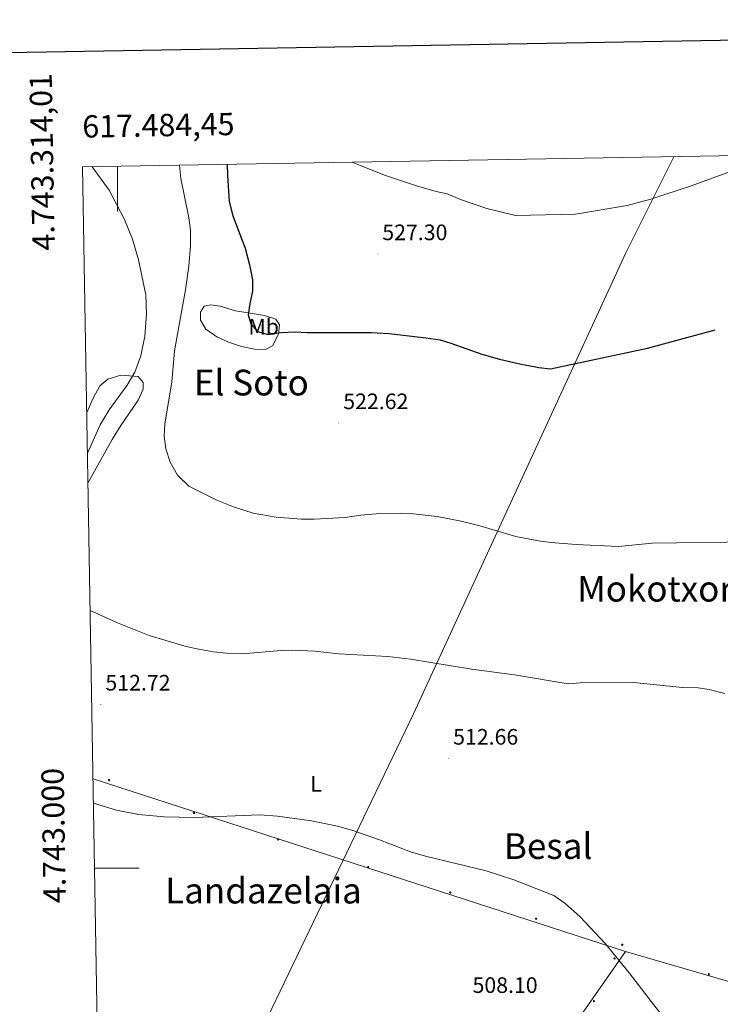
# Model space of a CAD drawing. Units: metres. Extents: x 616599 to 621104, y 4740593 to 4743640.
# Drawn here: x 617456 to 617770, y 4742939 to 4743380 of the extents above; entities that cross this region are included whole.
import ezdxf
from ezdxf.enums import TextEntityAlignment as Align

# ---------------------------------------------------------------- set-up
doc = ezdxf.new("R2010")
doc.units = ezdxf.units.M
doc.header["$MEASUREMENT"] = 0
for name, color, linetype, lineweight in [('Carátula', 7, 'Continuous', 5), ('Level 1', 19, 'Continuous', 0), ('Level 32', 19, 'Continuous', 0), ('Level 36', 19, 'Continuous', 40), ('Level 37', 92, 'Continuous', 0), ('Level 4', 36, 'Continuous', 30), ('Level 41', 19, 'Continuous', 0), ('Level 45', 19, 'Continuous', 0), ('Level 5', 36, 'Continuous', 0), ('Level 61', 19, 'Continuous', 0), ('Level 63', 7, 'Continuous', 0), ('Level 7', 19, 'Continuous', 0)]:
    doc.layers.add(name, color=color, linetype=linetype, lineweight=lineweight)
doc.styles.add('Arial', font='ARIAL.TTF', dxfattribs={"height": 0.2})

# ---------------------------------------------------------------- blocks, each defined once
blk = doc.blocks.new('5PELE')
at = {"layer": 'Carátula', "linetype": 'Continuous', "lineweight": 5}
h = blk.add_hatch(color=9, dxfattribs=at)
edge = h.paths.add_edge_path()
edge.add_arc((0, 0), 2.85, 359.999, 719.999)
at = {"layer": 'Carátula', "color": 252, "linetype": 'Continuous', "lineweight": 5}
blk.add_circle((0, 0, 0), 2.85, dxfattribs=at)
blk = doc.blocks.new('5PATER')
at = {"layer": 'Carátula', "linetype": 'Continuous', "lineweight": 5}
h = blk.add_hatch(color=250, dxfattribs=at)
edge = h.paths.add_edge_path()
edge.add_ellipse((0, 0), major_axis=(-1.33, -1.34), ratio=0.999422, start_angle=0, end_angle=360)

msp = doc.modelspace()

# ---------------------------------------------------------------- linework, layer by layer
at = {"layer": 'Level 1', "color": 19, "linetype": 'Continuous', "lineweight": 0, "ltscale": 0.5}
msp.add_polyline3d([(617749.23, 4743318.59, 530.96), (617749.06, 4743318.24, 530.94), (617727.68, 4743275.58, 528), (617699.65, 4743214.64, 524.46), (617632.62, 4743069.13, 513.62), (617557.94, 4742913.89, 504.4), (617510.45, 4742826.56, 501.2), (617501.7, 4742811.21, 500.59), (617493.19, 4742802.41, 499.87)], dxfattribs=at)
at = {"layer": 'Level 32', "color": 6, "linetype": 'Continuous', "lineweight": 0, "ltscale": 0.5}
for points in [[(617489.13, 4743040.04, 510.66), (617727.62, 4742962.64, 510.07)], [(617589.04, 4742820.18, 503.85), (617645.14, 4742844.61, 505.52), (617727.62, 4742962.64, 510.07)], [(617727.62, 4742962.64, 510.07), (617918.21, 4742907.27, 509.36), (618024.49, 4742871.53, 514.76), (618074.84, 4742848.33, 515.55), (618148.5, 4742810.54, 516.38), (618236.49, 4742793.02, 517.65), (618316.66, 4742787.03, 518.56), (618442.9, 4742743.36, 513.59)]]:
    msp.add_polyline3d(points, dxfattribs=at)
at = {"layer": 'Level 36', "color": 92, "linetype": 'Continuous', "lineweight": 0}
for points in [[(617552.98, 4743249.61, 523.73), (617559.54, 4743248.49, 524.57), (617565.94, 4743247.45, 524.57), (617571.02, 4743245.93, 524.81), (617572.66, 4743243.29, 524.75), (617572.18, 4743239.13, 524.63), (617569.54, 4743233.93, 524.27), (617566.3, 4743232.33, 523.91), (617561.42, 4743232.49, 523.55), (617555.54, 4743233.69, 523.19), (617549.74, 4743235.61, 522.59), (617544.54, 4743237.93, 521.99), (617539.66, 4743241.37, 520.79), (617537.26, 4743245.45, 519.95), (617537.22, 4743249.05, 520.43), (617538.86, 4743251.61, 521.99), (617541.86, 4743252.33, 522.59), (617546.02, 4743251.69, 522.83), (617552.98, 4743249.61, 523.73)], [(617486.34, 4743203.99, 510.21), (617489.18, 4743210.41, 510.44), (617492.14, 4743216.01, 510.92), (617495.74, 4743218.97, 511.58), (617501.58, 4743220.73, 512.42), (617509.38, 4743220.17, 515.72), (617511.5, 4743217.53, 516.92), (617511.58, 4743214.49, 517.64), (617509.34, 4743209.61, 517.7), (617501.58, 4743198.25, 517.7), (617497.74, 4743192.01, 517.64), (617486.87, 4743172.75, 517.46)]]:
    msp.add_polyline3d(points, dxfattribs=at)
at = {"layer": 'Level 4', "color": 36, "linetype": 'Continuous', "lineweight": 30}
msp.add_polyline3d([(617549.24, 4743315.13, 525.01), (617549.34, 4743310.17, 525.01), (617550.02, 4743298.55, 525.01), (617551.73, 4743292.17, 525.01), (617557.3, 4743277.61, 525.01), (617559.18, 4743270.17, 525.01), (617560.58, 4743263.53, 525.01), (617560.6, 4743258.52, 525.01), (617559.3, 4743252.73, 525.01), (617558.62, 4743247.77, 525.01), (617559.78, 4743243.77, 525.01), (617562.82, 4743240.41, 525.01), (617567.5, 4743239.05, 525.01), (617573.34, 4743239.85, 525.01), (617579.46, 4743240.25, 525.01), (617585.06, 4743239.93, 525.01), (617613.62, 4743239.93, 525.01), (617621.74, 4743239.37, 525.01), (617638.14, 4743237.53, 525.01), (617644.58, 4743236.57, 525.01), (617649.38, 4743235.18, 525.01), (617663.31, 4743230.25, 525.01), (617671.19, 4743227.92, 525.01), (617679.58, 4743225.95, 525.01), (617688.78, 4743224.25, 525.01), (617693.93, 4743223.57, 525.01), (617737.38, 4743232.81, 525.01), (617767.68, 4743241.15, 525.01)], dxfattribs=at)
at = {"layer": 'Level 5', "color": 36, "linetype": 'Continuous', "lineweight": 0}
for points in [[(617605.24, 4743316.1, 530.01), (617619.7, 4743310.33, 530.01), (617633.98, 4743305.61, 530.01), (617642.74, 4743303.05, 530.01), (617647.7, 4743301.93, 530.01), (617653.62, 4743299.45, 530.01), (617665.46, 4743295.45, 530.01), (617678.3, 4743292.33, 530.01), (617705.22, 4743292.89, 530.01), (617728.3, 4743296.81, 530.01), (617738.93, 4743299.67, 530.01), (617757.47, 4743305.71, 530.01), (617774.66, 4743312.01, 530.01), (617782.98, 4743315.53, 530.01), (617788.3, 4743318.57, 530.01), (617789.75, 4743319.29, 530.01)], [(617488.66, 4743314.08, 515.01), (617496.3, 4743303.61, 515.01), (617503.22, 4743290.49, 515.01), (617506.74, 4743281.69, 515.01), (617509.5, 4743272.41, 515.01), (617512.78, 4743256.73, 515.01), (617513.1, 4743248.17, 515.01), (617512.38, 4743238.25, 515.01), (617510.58, 4743229.45, 515.01), (617507.86, 4743222.17, 515.01), (617504.42, 4743216.33, 515.01), (617496.38, 4743205.21, 515.01), (617492.26, 4743198.57, 515.01), (617486.65, 4743185.82, 515.01)], [(617527.85, 4743314.76, 520.01), (617528.5, 4743308.89, 520.01), (617532.02, 4743291.29, 520.01), (617532.7, 4743285.69, 520.01), (617532.78, 4743278.89, 520.01), (617531.98, 4743269.61, 520.01), (617530.46, 4743259.05, 520.01), (617525.62, 4743231.69, 520.01), (617524.46, 4743217.85, 520.01), (617521.26, 4743198.89, 520.01), (617520.98, 4743193.53, 520.01), (617521.7, 4743187.77, 520.01), (617523.74, 4743181.85, 520.01), (617527.02, 4743176.01, 520.01), (617532.06, 4743171.05, 520.01), (617544.54, 4743164.81, 520.01), (617551.98, 4743161.85, 520.01), (617560.86, 4743159.05, 520.01), (617571.14, 4743157.13, 520.01), (617582.54, 4743156.33, 520.01), (617588.22, 4743156.25, 520.01), (617601.98, 4743157.05, 520.01), (617609.02, 4743158.09, 520.01), (617617.5, 4743158.81, 520.01), (617627.21, 4743158.97, 520.01), (617632.45, 4743158.65, 520.01), (617643.21, 4743157.45, 520.01), (617653.97, 4743155.37, 520.01), (617662.41, 4743153.37, 520.01), (617678.49, 4743148.57, 520.01), (617688.57, 4743146.57, 520.01), (617694.17, 4743145.77, 520.01), (617705.53, 4743144.89, 520.01), (617724.45, 4743144.09, 520.01), (617739.49, 4743145.53, 520.01), (617783.89, 4743146.17, 520.01)], [(617487.85, 4743115.38, 515.01), (617500.01, 4743109.85, 515.01), (617514.25, 4743104.25, 515.01), (617529.77, 4743099.53, 515.01), (617534.89, 4743098.33, 515.01), (617543.09, 4743096.89, 515.01), (617548.89, 4743096.25, 515.01), (617555.85, 4743096.01, 515.01), (617573.41, 4743097.53, 515.01), (617578.45, 4743097.61, 515.01), (617588.61, 4743097.13, 515.01), (617599.05, 4743096.01, 515.01), (617621.17, 4743094.73, 515.01), (617631.25, 4743093.53, 515.01), (617658.69, 4743089.13, 515.01), (617677.89, 4743086.57, 515.01), (617701.97, 4743082.57, 515.01), (617707.29, 4743083.05, 515.01), (617731.37, 4743083.17, 515.01), (617753.05, 4743080.97, 515.01), (617760.09, 4743080.73, 515.01), (617765.03, 4743079.99, 515.01), (617772, 4743078.23, 515.01)], [(617760.33, 4742916.65, 510.01), (617751.85, 4742924.89, 510.01), (617744.73, 4742932.97, 510.01), (617729.29, 4742953.13, 510.01), (617718.61, 4742966.17, 510.01), (617707.25, 4742978.25, 510.01), (617700.49, 4742984.25, 510.01), (617695.53, 4742987.77, 510.01), (617677.57, 4742994.73, 510.01), (617671.21, 4742996.89, 510.01), (617665.17, 4742998.73, 510.01), (617637.97, 4743005.37, 510.01), (617631.25, 4743007.29, 510.01), (617617.37, 4743012.65, 510.01), (617605.05, 4743016.97, 510.01), (617598.65, 4743018.73, 510.01), (617586.97, 4743021.13, 510.01), (617571.73, 4743023.21, 510.01), (617563.89, 4743023.85, 510.01), (617534.37, 4743022.65, 510.01), (617521.05, 4743022.97, 510.01), (617509.45, 4743024.09, 510.01), (617499.61, 4743025.93, 510.01), (617489.32, 4743029.17, 510.01)]]:
    msp.add_polyline3d(points, dxfattribs=at)
at = {"layer": 'Level 61', "color": 19, "linetype": 'Continuous', "lineweight": 0}
msp.add_polyline3d([(617523.93, 4741000.63, 0.01), (617484.46, 4743314.01, 0.01), (620889.84, 4743372.97, 0.01), (620930.45, 4741059.59, 0.01), (617523.93, 4741000.63, 0.01)], close=True, dxfattribs=at)
at = {"layer": 'Level 63', "linetype": 'Continuous', "lineweight": 30}
msp.add_polyline3d([(617407.55, 4743364.46, 0.01), (617451.35, 4740949.86, 0.01), (621005.75, 4741014.38, 0.01), (620962, 4743425.98, 0.01), (617407.55, 4743364.46, 0.01)], dxfattribs=at)
at = {"layer": 'Level 63', "linetype": 'Continuous', "lineweight": 0}
for points in [[(617500.01, 4743314.28, 0.01), (617500.01, 4743294.28, 0.01)], [(617489.82, 4743000, 0.01), (617509.82, 4743000, 0.01)]]:
    msp.add_polyline3d(points, dxfattribs=at)

# ---------------------------------------------------------------- block references
at = {"layer": 'Level 32', "color": 252, "linetype": 'Continuous', "lineweight": 0, "xscale": 0.09999983015004542, "yscale": 0.09999983015004542}
for p in [(617496.28, 4743039.44, 510.77), (617534.29, 4743024.73, 510.14), (617572.05, 4743012.81, 509.47), (617612.29, 4743000.41, 509.41), (617649.13, 4742989.05, 509.37), (617687.53, 4742977.37, 509.67), (617726.13, 4742965.69, 510.08), (617722.69, 4742959.53, 509.95), (617764.97, 4742952.49, 510.34), (617713.47, 4742940.41, 509), (617713.47, 4742940.41, 509)]:
    msp.add_blockref('5PELE', p, dxfattribs=at)
at = {"layer": 'Level 7', "color": 19, "linetype": 'Continuous', "lineweight": 0, "xscale": 0.09999983015004542, "yscale": 0.09999983015004542}
for p in [(617616.7, 4743275.05, 527.31), (617599.14, 4743199.37, 522.63), (617492.61, 4743073.37, 512.73), (617648.41, 4743049.13, 512.67)]:
    msp.add_blockref('5PATER', p, dxfattribs=at)

# ---------------------------------------------------------------- texts
at = {"layer": 'Level 37', "color": 92, "linetype": 'Continuous', "lineweight": 0, "style": 'Arial'}
for s, p in [('Mb', (617565.54, 4743242.48, 524.88)), ('L', (617588.98, 4743037.76, 510.97))]:
    msp.add_text(s, height=7, dxfattribs=at).set_placement(p, align=Align.MIDDLE_CENTER)
at = {"layer": 'Level 41', "color": 19, "linetype": 'Continuous', "lineweight": 0, "style": 'Arial'}
for s, p in [('527.30', (617618.68, 4743279.05, 527.31)), ('522.62', (617601.19, 4743203.37, 522.63)), ('512.72', (617494.67, 4743077.37, 512.73)), ('512.66', (617650.4, 4743053.13, 512.67)), ('508.10', (617659.08, 4742941.93, 508.11))]:
    msp.add_text(s, height=7, dxfattribs=at).set_placement(p, align=Align.BOTTOM_LEFT)
at = {"layer": 'Level 45', "color": 19, "linetype": 'Continuous', "lineweight": 0, "style": 'Arial'}
for s, p in [('El Soto', (617560.03, 4743217.46, 521.75)), ('Mokotxorrotx', (617755.52, 4743125.14, 518.39)), ('Besal', (617692.94, 4743009.88, 509.94)), ('Landazelaia', (617565.45, 4742989.93, 508.68))]:
    msp.add_text(s, height=11.5, dxfattribs=at).set_placement(p, align=Align.MIDDLE_CENTER)
at = {"layer": 'Level 63', "linetype": 'Continuous', "lineweight": 0, "style": 'Arial'}
msp.add_text('4.743.314,01', height=10, rotation=90.9774, dxfattribs=at).set_placement((617473.74, 4743356.21, 0.01), align=Align.BOTTOM_RIGHT)
msp.add_text('617.484,45', height=10, rotation=0.9919, dxfattribs=at).set_placement((617484.46, 4743324.01, 0.01), align=Align.BOTTOM_LEFT)
msp.add_text('4.743.000', height=10, rotation=90.9774, dxfattribs=at).set_placement((617479.57, 4743014.72, 0.01), align=Align.BOTTOM_CENTER)

doc.saveas('drawing.dxf')
